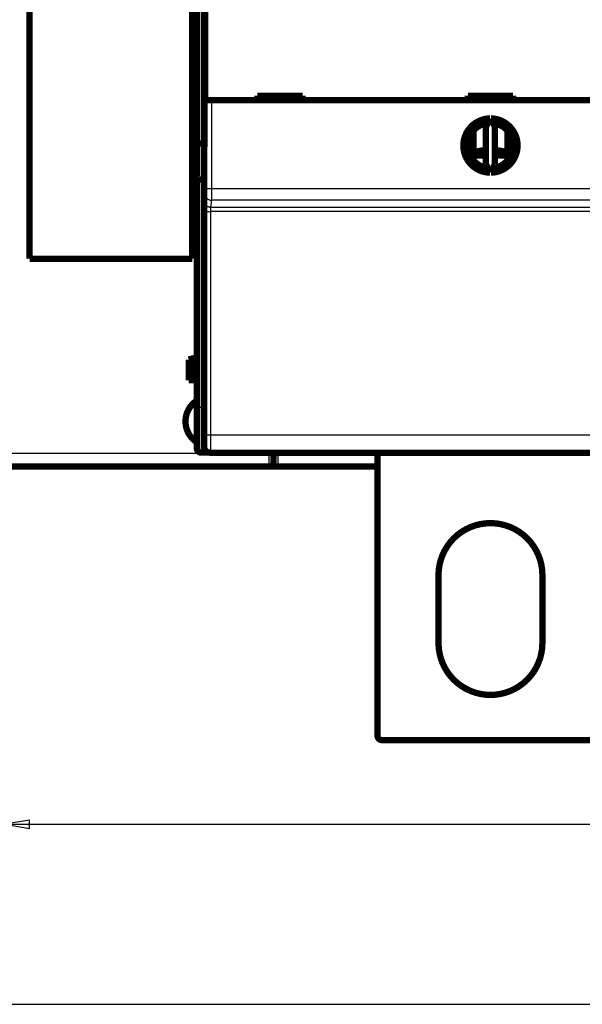
# Model space of a CAD drawing. Extents: x 17 to 1192, y 8 to 678.
# Drawn here: x 92 to 155, y 8 to 117 of the extents above; entities that cross this region are included whole.
import ezdxf

# ---------------------------------------------------------------- set-up
doc = ezdxf.new("R2010")
doc.units = 0
doc.linetypes.add('HIDDENNEW0', pattern=[4.5, 1.5, -1.5, 1.5])
for name, color, linetype in [('5', 7, 'CONTINUOUS'), ('MUOTOVIIVAT', 40, 'HIDDENNEW0'), ('TANGVIIVATNONDEF', 3, 'HIDDENNEW0')]:
    doc.layers.add(name, color=color, linetype=linetype)
doc.styles.get("Standard").update_dxf_attribs({"font": 'monotxt.shx'})
doc.dimstyles.new('DSTYLE1', dxfattribs={"dimtxt": 3, "dimasz": 3, "dimexe": 3, "dimexo": 0, "dimgap": 2, "dimtad": 1, "dimzin": 3, "dimcen": 0.09, "dimazin": 3, "dimtp": 1, "dimtm": 1, "dimtfac": 1, "dimtofl": 0, "dimtmove": 0, "dimatfit": 3})

# ---------------------------------------------------------------- blocks, each defined once
blk = doc.blocks.new('_AH1')
at = {"color": 0, "linetype": 'CONTINUOUS'}
for p, q in [((-1, 0.166667), (0, 0)), ((-1, 0.166667), (-1, -0.166667)), ((0, 0), (-1, -0.166667)), ((0, 0), (-1, 0))]:
    blk.add_line(p, q, dxfattribs=at)
blk = doc.blocks.new('*D8698')
at = {"layer": '5', "color": 1, "linetype": 'CONTINUOUS'}
for p, q in [((90.457908, 68.580547), (90.457908, 24.528176)), ((443.45791, 68.580547), (443.45791, 24.528176)), ((90.457908, 27.528176), (266.95791, 27.528176)), ((443.45791, 27.528176), (266.95791, 27.528176))]:
    blk.add_line(p, q, dxfattribs=at)
at = {"layer": '5', "color": 1, "xscale": 3, "yscale": 3, "zscale": 3, "rotation": 180}
blk.add_blockref('_AH1', (90.457908, 27.528176), dxfattribs=at)
at = {"layer": '5', "color": 1, "xscale": 3, "yscale": 3, "zscale": 3}
blk.add_blockref('_AH1', (443.45791, 27.528176), dxfattribs=at)
at = {"layer": '5', "color": 1, "linetype": 'CONTINUOUS'}
blk.add_text('353', height=3, rotation=360, dxfattribs=at).set_placement((262.45791, 29.529176))

msp = doc.modelspace()

# ---------------------------------------------------------------- linework, layer by layer
at = {"color": 3, "linetype": 'CONTINUOUS'}
msp.add_line((17.119548, 7.611451), (516.79628, 7.611451), dxfattribs=at)
at = {"layer": 'MUOTOVIIVAT', "color": 40, "linetype": 'CONTINUOUS', "const_width": 0.7}
for points in [[(93.457908, 214.08055), (93.457908, 90.080547)], [(111.45791, 90.080547), (111.45791, 214.08055)], [(111.95791, 103.03381), (111.95791, 200.2196)], [(112.79296, 150.43807), (112.79296, 102.62066)], [(112.87848, 107.59657), (112.87848, 119.69657)], [(113.57851, 107.59657), (112.87853, 107.59657)], [(175.33759, 107.59657), (113.57851, 107.59657)], [(123.65805, 108.09657), (118.65805, 108.09657)], [(118.65805, 108.09657), (118.65805, 107.59657)], [(123.65805, 107.59657), (123.65805, 108.09657)], [(146.95805, 108.09657), (141.95805, 108.09657)], [(141.95805, 108.09657), (141.95805, 107.59657)], [(142.56921, 107.59657), (142.56921, 108.09657)], [(146.34373, 108.09657), (146.34373, 107.59657)], [(146.95805, 107.59657), (146.95805, 108.09657)], [(144.39936, 105.596), (143.95805, 104.64961)], [(144.95805, 104.64961), (144.51674, 105.596)], [(142.56921, 100.9588), (142.56921, 104.23434)], [(143.95805, 104.64961), (143.95805, 100.54354)], [(144.95805, 100.54354), (144.95805, 104.64961)], [(146.34373, 104.23797), (146.34373, 100.95517)], [(111.95791, 99.033814), (111.95791, 103.03381)], [(112.45791, 102.82671), (112.79296, 102.82671)], [(112.79296, 102.62066), (112.75805, 98.620657)], [(143.95805, 100.54354), (144.39936, 99.597146)], [(144.51674, 99.597146), (144.95805, 100.54354)], [(111.95791, 73.626707), (111.95791, 99.033814)], [(112.45791, 98.826707), (112.75985, 98.826707)], [(112.75805, 98.620657), (112.75805, 69.320657)], [(111.45791, 90.080547), (93.457908, 90.080547)], [(111.95791, 79.170121), (111.55791, 79.062942)], [(111.05791, 78.928967), (111.55791, 79.062942)], [(111.05791, 76.628967), (111.05791, 78.928967)], [(111.55791, 79.062942), (111.55791, 76.628967)], [(111.55791, 76.628967), (111.05791, 76.628967)], [(111.95791, 76.628967), (111.55791, 76.628967)], [(111.95791, 69.126707), (111.95791, 73.626707)], [(113.36655, 68.626707), (112.45791, 68.626707)], [(175.45772, 68.620657), (113.45838, 68.620657)], [(113.45838, 68.620657), (113.45838, 68.620657)], [(120.45791, 68.580548), (120.45787, 68.620666)], [(120.45791, 67.580547), (120.45791, 68.580547)], [(131.95791, 37.332131), (131.95791, 68.620657)], [(119.95791, 67.080547), (90.957908, 67.080547)], [(120.95791, 67.080548), (119.95791, 67.080548)], [(131.95787, 67.080526), (120.95791, 67.080548)], [(138.70791, 55.082131), (138.70791, 47.582131)], [(150.20791, 47.582131), (150.20791, 55.082131)], [(156.45791, 36.832131), (132.45791, 36.832131)]]:
    msp.add_lwpolyline(points, dxfattribs=at)
for points in [[(144.39936, 105.596, 0.98062436), (144.39936, 99.597146)], [(144.51674, 99.597146, 0.98062436), (144.51674, 105.596)], [(144.15805, 105.07851, 0.88640526), (144.15805, 100.11464)], [(144.75805, 100.11464, 0.88640526), (144.75805, 105.07851)], [(112.45794, 102.82675), (112.4409, 102.82681, -0.0020241922), (112.42401, 102.827, -0.0020231963), (112.40728, 102.82733, -0.00210064), (112.39072, 102.8278, -0.0022708944), (112.37434, 102.82842, -0.0024182722), (112.35815, 102.8292, -0.0025619551), (112.34215, 102.83014, -0.002710948), (112.32636, 102.83124, -0.0028836693), (112.31079, 102.83252, -0.0030559917), (112.29543, 102.83397, -0.0032467567), (112.28031, 102.83561, -0.0034406743), (112.26542, 102.83743, -0.0036567518), (112.25078, 102.83945, -0.0038773264), (112.2364, 102.84167, -0.0041215609), (112.22229, 102.8441, -0.0043726521), (112.20844, 102.84674, -0.0046498829), (112.19488, 102.8496, -0.0049355937), (112.18161, 102.85268, -0.0052489477), (112.16865, 102.856, -0.0055751709), (112.15598, 102.85954, -0.0059337612), (112.14364, 102.86333, -0.0062978964), (112.13162, 102.86736, -0.0066849501), (112.11994, 102.87165, -0.0071149234), (112.10859, 102.87619, -0.0076117653), (112.09761, 102.881, -0.0079728383), (112.08697, 102.88607, -0.008187206), (112.07671, 102.89139, -0.0082869829), (112.06682, 102.89694, -0.008191164), (112.05731, 102.9027, -0.0082012302), (112.04818, 102.90864, -0.0082109252), (112.03946, 102.91475, -0.0082857978), (112.03113, 102.92099, -0.008325376), (112.02322, 102.92736, -0.0084580182), (112.01571, 102.93383, -0.0085839949), (112.00864, 102.94039, -0.0087767784), (112.00198, 102.94699, -0.0089341722), (111.99578, 102.95364, -0.0093069437), (111.99, 102.9603, -0.0098058584), (111.98469, 102.96697, -0.010029298), (111.97982, 102.97359, -0.0098584014), (111.97543, 102.98013, -0.011402309), (111.97149, 102.98669, -0.014503016), (111.96804, 102.99328, -0.01216492), (111.96508, 102.99943, -0.0045602427), (111.96263, 103.00495, -0.018584637), (111.96063, 103.01164, -0.038960838), (111.95905, 103.02138, -0.022716673), (111.95787, 103.03381, -0.012890405)], [(143.95805, 102.10351, 0.059797758), (142.56921, 101.81682)], [(146.34373, 101.81778, 0.05965815), (144.95805, 102.10348)], [(143.95805, 101.48051), (143.92316, 101.48087, -0.0001590609), (143.88827, 101.48125, -0.0001591147), (143.85339, 101.48165, -0.0001591517), (143.81852, 101.48208, -0.0001591712), (143.78365, 101.48252, -0.0001592047), (143.74879, 101.48299, -0.0001592417), (143.71393, 101.48349, -0.0001592853), (143.67908, 101.484, -0.0001593282), (143.64424, 101.48454, -0.0001593792), (143.6094, 101.4851, -0.0001594306), (143.57458, 101.48568, -0.0001594897), (143.53976, 101.48628, -0.000159549), (143.50494, 101.48691, -0.0001596157), (143.47014, 101.48755, -0.0001596824), (143.43535, 101.48822, -0.000159758), (143.40056, 101.48892, -0.000159835), (143.36579, 101.48963, -0.0001599154), (143.33102, 101.49037, -0.0001599922), (143.29626, 101.49112, -0.000160092), (143.26152, 101.4919, -0.0001602069), (143.22678, 101.49271, -0.0001602736), (143.19206, 101.49353, -0.0001602909), (143.15735, 101.49438, -0.0001605119), (143.12264, 101.49525, -0.0001609064), (143.08795, 101.49614, -0.000160621), (143.05328, 101.49705, -0.0001597554), (143.01863, 101.49799, -0.0001612634), (142.98396, 101.49895, -0.0001646609), (142.94925, 101.49993, -0.0001601136), (142.91469, 101.50093, -0.0001496191), (142.88035, 101.50194, -0.0001652754), (142.84548, 101.503, -0.0001972093), (142.8098, 101.50411, -0.0001498403), (142.77632, 101.50516, -0.0000514436), (142.74606, 101.50612, -0.0002115988), (142.70722, 101.5074, -0.000364801), (142.64746, 101.50945, -0.000178646), (142.56921, 101.51216, -0.0000947306)], [(146.34373, 101.50912), (146.3162, 101.50818, -0.0001290249), (146.28866, 101.50727, -0.0001289349), (146.2611, 101.50636, -0.0001288529), (146.23354, 101.50547, -0.00012879), (146.20597, 101.50459, -0.0001287211), (146.17839, 101.50373, -0.000128656), (146.1508, 101.50288, -0.0001285889), (146.1232, 101.50205, -0.0001285299), (146.0956, 101.50123, -0.0001284673), (146.06798, 101.50042, -0.000128412), (146.04036, 101.49963, -0.0001283536), (146.01273, 101.49885, -0.0001283024), (145.98509, 101.49808, -0.0001282481), (145.95744, 101.49733, -0.0001282012), (145.92978, 101.4966, -0.000128151), (145.90212, 101.49587, -0.0001281081), (145.87445, 101.49516, -0.000128062), (145.84677, 101.49447, -0.0001280233), (145.81908, 101.49379, -0.0001279812), (145.79139, 101.49312, -0.0001279467), (145.76369, 101.49247, -0.0001279087), (145.73598, 101.49183, -0.0001278782), (145.70827, 101.49121, -0.0001278441), (145.68055, 101.4906, -0.0001278173), (145.65282, 101.49, -0.0001277879), (145.62509, 101.48942, -0.000127767), (145.59735, 101.48885, -0.000127739), (145.56961, 101.4883, -0.0001277157), (145.54186, 101.48776, -0.0001277009), (145.5141, 101.48724, -0.0001277052), (145.48634, 101.48673, -0.0001276617), (145.45858, 101.48623, -0.0001275859), (145.43081, 101.48575, -0.0001276629), (145.40303, 101.48528, -0.000127885), (145.37524, 101.48482, -0.000127556), (145.34746, 101.48438, -0.0001267744), (145.31968, 101.48396, -0.0001278691), (145.29188, 101.48355, -0.0001304659), (145.26402, 101.48315, -0.0001267516), (145.23627, 101.48277, -0.0001183483), (145.20869, 101.4824, -0.0001306398), (145.18065, 101.48204, -0.0001557568), (145.15196, 101.48169, -0.0001182046), (145.12502, 101.48137, -0.0000405176), (145.10066, 101.48109, -0.0001668013), (145.06938, 101.48077, -0.0002870812), (145.02118, 101.4803, -0.0001403369), (144.95805, 101.47972, -0.0000743493)], [(111.95787, 99.033842), (111.95771, 99.028157, 0.023380297), (111.95807, 99.022346, 0.022448973), (111.95898, 99.016401, 0.020939698), (111.9604, 99.010342, 0.019275393), (111.96235, 99.004185, 0.017741417), (111.9648, 98.997944, 0.016383085), (111.96776, 98.991632, 0.015095987), (111.9712, 98.985264, 0.01397997), (111.97514, 98.978853, 0.01295001), (111.97955, 98.972414, 0.012080895), (111.98443, 98.965959, 0.011278564), (111.98977, 98.959505, 0.010615152), (111.99557, 98.953064, 0.009998507), (112.00181, 98.946651, 0.009498046), (112.0085, 98.94028, 0.009026751), (112.0156, 98.933963, 0.008653028), (112.02315, 98.927718, 0.0082943697), (112.03109, 98.921554, 0.0080185697), (112.03946, 98.91549, 0.0077470146), (112.04822, 98.909536, 0.0075471141), (112.05737, 98.903711, 0.0073433257), (112.06691, 98.898022, 0.007202814), (112.07683, 98.89249, 0.0070518327), (112.08711, 98.887123, 0.0069573689), (112.09776, 98.881941, 0.0068487816), (112.10875, 98.876952, 0.0067931202), (112.1201, 98.872177, 0.0067148062), (112.13178, 98.867621, 0.0066805008), (112.1438, 98.863308, 0.0066383898), (112.15613, 98.859243, 0.0066568769), (112.16879, 98.85545, 0.0065928394), (112.18175, 98.851928, 0.0065082504), (112.19501, 98.848695, 0.0062347539), (112.20855, 98.84573, 0.0057792908), (112.22239, 98.843032, 0.005372324), (112.23649, 98.840579, 0.0049785314), (112.25086, 98.838372, 0.0046689812), (112.26549, 98.83639, 0.0043846417), (112.2804, 98.834631, 0.0039830454), (112.29548, 98.833077, 0.0034996578), (112.31069, 98.831726, 0.003499112), (112.32639, 98.830557, 0.0036798772), (112.34271, 98.829565, 0.0027031598), (112.35817, 98.828744, 0.0012021527), (112.37224, 98.828091, 0.0031473571), (112.39073, 98.827552, 0.0044819408), (112.4197, 98.827087, 0.0020729157), (112.45794, 98.826698, 0.0011176217)], [(111.95158, 74.381306, 0.54143795), (111.95791, 69.775662)], [(111.95791, 69.126707, 0.41421356), (112.45791, 68.626707)], [(112.7584, 69.320657, 0.41419126), (113.45838, 68.62063)], [(119.95791, 67.080547, 0.41421356), (120.45791, 67.580547)], [(150.20791, 55.082131, 1), (138.70791, 55.082131)], [(138.70791, 47.582131, 1), (150.20791, 47.582131)], [(131.95791, 37.332131, 0.41421356), (132.45791, 36.832131)]]:
    msp.add_lwpolyline(points, format="xyb", dxfattribs=at)
at = {"layer": 'TANGVIIVATNONDEF', "color": 3, "linetype": 'CONTINUOUS'}
for p, q in [((112.45791, 200.42671), (112.45791, 102.82671)), ((112.87853, 97.853838), (112.87853, 107.59657)), ((113.57851, 107.59657), (113.57851, 97.853838)), ((112.45791, 102.82671), (112.45791, 98.826707)), ((112.45791, 98.826707), (112.45791, 73.626707)), ((112.78321, 96.487534), (112.87368, 97.255478)), ((112.87853, 97.853838), (113.57851, 97.853838)), ((113.57851, 97.853838), (175.33759, 97.853838)), ((113.57366, 96.55739), (113.48318, 95.789447)), ((175.34244, 96.55739), (113.57366, 96.55739)), ((112.76975, 70.597969), (112.77351, 95.311756)), ((113.47348, 95.299539), (113.46972, 70.585752)), ((175.44261, 95.299539), (113.47348, 95.299539)), ((113.48318, 95.789447), (175.43291, 95.789447)), ((112.45791, 73.626707), (111.95791, 73.626707)), ((112.45791, 73.626707), (112.45791, 68.626707)), ((112.45791, 73.626707), (112.75805, 73.626707)), ((113.46972, 70.585752), (175.44638, 70.585752)), ((120.95791, 67.226257), (120.95791, 68.620657)), ((90.957908, 68.580547), (119.95791, 68.580547)), ((119.95791, 68.580547), (120.45791, 68.580547)), ((119.95791, 67.080547), (119.95791, 68.580547)), ((120.95791, 67.226257), (120.95791, 67.080547))]:
    msp.add_line(p, q, dxfattribs=at)
for points in [[(383.75789, 236.93487, 0.0000000158), (396.40085, 236.93487, 0.0000000078), (412.95789, 236.93488)], [(120.95794, 236.93488), (128.25794, 236.93488), (135.55794, 236.93488), (142.85794, 236.93487), (150.15793, 236.93487), (157.45793, 236.93487), (164.75793, 236.93487), (172.05793, 236.93486), (179.35793, 236.93486), (186.65792, 236.93486), (193.95792, 236.93486, 0.0000000054), (201.25792, 236.93486), (208.55792, 236.93485), (215.85792, 236.93485), (223.15792, 236.93485), (230.45791, 236.93485), (237.75791, 236.93485), (245.05792, 236.93485)], [(266.95791, 236.93485, 0.000000006), (274.25797, 236.93485)], [(281.55791, 236.93485, 0.0000000061), (288.85767, 236.93485)], [(310.7579, 236.93485, 0.0000000063), (318.05416, 236.93485)], [(332.67269, 236.93485, 0.0000000064), (339.9579, 236.93486)], [(112.87365, 97.255508), (112.87377, 97.256591, 0.0069268636), (112.87388, 97.257943, 0.004468221), (112.874, 97.259575, 0.0030641201), (112.87411, 97.261474, 0.0022492614), (112.87423, 97.26365, 0.0017068978), (112.87434, 97.26609, 0.0013524424), (112.87445, 97.268804, 0.0010897529), (112.87456, 97.271778, 0.0009031116), (112.87467, 97.275024, 0.0007562621), (112.87478, 97.278527, 0.0006464997), (112.87489, 97.282297, 0.0005563157), (112.87499, 97.286323, 0.0004863447), (112.8751, 97.290613, 0.0004270271), (112.87521, 97.295155, 0.0003797148), (112.87531, 97.299958, 0.0003386818), (112.87541, 97.30501, 0.0003052723), (112.87551, 97.310321, 0.0002756247), (112.87562, 97.315877, 0.0002510152), (112.87572, 97.321687, 0.0002288332), (112.87581, 97.327738, 0.0002101767), (112.87591, 97.334035, 0.0001934543), (112.87601, 97.340565, 0.0001793646), (112.8761, 97.347335, 0.000166548), (112.8762, 97.354331, 0.0001556411), (112.87629, 97.361558, 0.0001456164), (112.87638, 97.369006, 0.0001370286), (112.87647, 97.376678, 0.0001290559), (112.87656, 97.384562, 0.0001221911), (112.87665, 97.392664, 0.0001157647), (112.87673, 97.400972, 0.0001102177), (112.87681, 97.409489, 0.000104967), (112.8769, 97.418205, 0.0001004133), (112.87698, 97.427124, 0.000096118), (112.87706, 97.436235, 0.0000924459), (112.87713, 97.445542, 0.000088735), (112.87721, 97.455032, 0.0000853273), (112.87728, 97.46471, 0.0000819297), (112.87735, 97.474563, 0.0000787667), (112.87742, 97.484593, 0.0000758329), (112.87749, 97.494788, 0.0000732696), (112.87756, 97.50515, 0.0000708409), (112.87762, 97.515668, 0.0000686927), (112.87768, 97.526344, 0.000066658), (112.87774, 97.537165, 0.0000648739), (112.8778, 97.548134, 0.0000631743), (112.87786, 97.559239, 0.0000616928), (112.87791, 97.570482, 0.0000602758), (112.87796, 97.581852, 0.0000590539), (112.87801, 97.593348, 0.0000578794), (112.87806, 97.604963, 0.00005688), (112.87811, 97.616694, 0.0000559182), (112.87815, 97.628533, 0.0000551258), (112.87819, 97.64048, 0.0000542582), (112.87823, 97.652524, 0.0000534146), (112.87827, 97.664666, 0.0000523686), (112.8783, 97.67689, 0.0000512111), (112.87833, 97.689192, 0.0000508906), (112.87836, 97.701581, 0.0000512574), (112.87839, 97.714061, 0.000049222), (112.87841, 97.726551, 0.0000455209), (112.87843, 97.739023, 0.0000498319), (112.87845, 97.75175, 0.0000590093), (112.87847, 97.764825, 0.0000444469), (112.87849, 97.77713, 0.000015012), (112.8785, 97.788279, 0.0000625466), (112.87851, 97.802643, 0.0001075369), (112.87852, 97.824813, 0.000052408), (112.87853, 97.853875, 0.0000276683)], [(112.87365, 97.255508), (112.87445, 97.222253, 0.012832233), (112.87692, 97.188556, 0.012183182), (112.88113, 97.15438, 0.011999586), (112.88708, 97.119874, 0.012505217), (112.89494, 97.085188, 0.012742364), (112.90466, 97.050467, 0.012895764), (112.91638, 97.015852, 0.012994561), (112.93002, 96.981495, 0.013198857), (112.94567, 96.947571, 0.013305208), (112.96324, 96.914225, 0.013446194), (112.98277, 96.88165, 0.013514474), (113.00415, 96.849973, 0.013608382), (113.02738, 96.819397, 0.013658215), (113.0523, 96.790023, 0.013723846), (113.07888, 96.76205, 0.013709905), (113.10692, 96.735549, 0.013642312), (113.13636, 96.710702, 0.01371172), (113.16704, 96.687539, 0.013872733), (113.19887, 96.666218, 0.013516019), (113.23147, 96.646739, 0.012697481), (113.26464, 96.629234, 0.013652626), (113.29892, 96.613615, 0.015684152), (113.33443, 96.599964, 0.012340901), (113.36808, 96.58834, 0.0053754554), (113.39874, 96.578853, 0.016137992), (113.43768, 96.570811, 0.026984189), (113.49678, 96.563654, 0.013824688), (113.57368, 96.557428, 0.0076004239)], [(113.57847, 97.853875), (113.57848, 97.826103, -0.0000267468), (113.57848, 97.798348, -0.0000269756), (113.57848, 97.770607, -0.0000268206), (113.57847, 97.742896, -0.0000262817), (113.57846, 97.715231, -0.0000259438), (113.57845, 97.687625, -0.0000256781), (113.57844, 97.660091, -0.000025471), (113.57842, 97.632639, -0.000025227), (113.5784, 97.605288, -0.000025074), (113.57838, 97.578045, -0.0000249107), (113.57836, 97.550928, -0.0000248292), (113.57833, 97.523946, -0.000024732), (113.5783, 97.497118, -0.0000247206), (113.57827, 97.470449, -0.0000246981), (113.57824, 97.44396, -0.000024756), (113.5782, 97.417658, -0.000024798), (113.57816, 97.391562, -0.000024948), (113.57812, 97.365678, -0.0000251133), (113.57808, 97.340026, -0.0000254244), (113.57803, 97.314608, -0.0000258079), (113.57799, 97.289444, -0.000026257), (113.57794, 97.264534, -0.0000267141), (113.57788, 97.2399, -0.000027255), (113.57783, 97.215541, -0.00002782), (113.57777, 97.191479, -0.0000284743), (113.57772, 97.167714, -0.000029158), (113.57766, 97.144267, -0.0000299424), (113.57759, 97.121137, -0.000030766), (113.57753, 97.098347, -0.0000317052), (113.57746, 97.075896, -0.0000326969), (113.5774, 97.053806, -0.0000338179), (113.57733, 97.032074, -0.000035001), (113.57725, 97.010727, -0.0000363553), (113.57718, 96.989758, -0.0000378153), (113.57711, 96.969195, -0.0000393839), (113.57703, 96.949031, -0.0000409568), (113.57695, 96.929292, -0.0000426699), (113.57687, 96.909967, -0.000044365), (113.57679, 96.891082, -0.0000463479), (113.5767, 96.872627, -0.00004845), (113.57662, 96.854628, -0.000050874), (113.57653, 96.837073, -0.0000534347), (113.57644, 96.819991, -0.0000564014), (113.57635, 96.803368, -0.0000595709), (113.57626, 96.787232, -0.0000632513), (113.57617, 96.771571, -0.0000672153), (113.57608, 96.756414, -0.0000718448), (113.57598, 96.741746, -0.000076884), (113.57588, 96.727597, -0.000082797), (113.57579, 96.713954, -0.0000892871), (113.57569, 96.700844, -0.000097028), (113.57559, 96.688256, -0.0001057112), (113.57549, 96.676217, -0.00011559), (113.57539, 96.664711, -0.000125958), (113.57528, 96.653764, -0.000137903), (113.57518, 96.643357, -0.000150291), (113.57507, 96.633517, -0.000168186), (113.57497, 96.624221, -0.0001912104), (113.57486, 96.615493, -0.0002104504), (113.57476, 96.607328, -0.0002219617), (113.57465, 96.599757, -0.0002798671), (113.57454, 96.592704, -0.0003941976), (113.57443, 96.586174, -0.0003655859), (113.57433, 96.580376, -0.000141907), (113.57423, 96.575416, -0.0006418207), (113.57411, 96.57037, -0.0017376876), (113.57392, 96.56432, -0.0014071107), (113.57368, 96.557428, -0.0009887826)], [(112.77349, 95.311726), (112.7735, 95.341295, -0.0000540471), (112.77352, 95.370814, -0.0000544142), (112.77354, 95.400283, -0.0000544409), (112.77357, 95.429686, -0.0000541909), (112.7736, 95.458999, -0.0000541904), (112.77365, 95.488209, -0.000054299), (112.77369, 95.517296, -0.0000545273), (112.77375, 95.546249, -0.0000547902), (112.77381, 95.575046, -0.0000552047), (112.77387, 95.603676, -0.0000556778), (112.77394, 95.632115, -0.0000563023), (112.77402, 95.660356, -0.0000569933), (112.77411, 95.688372, -0.0000578467), (112.7742, 95.716157, -0.0000587801), (112.77429, 95.743684, -0.0000598894), (112.77439, 95.770948, -0.0000610961), (112.7745, 95.797919, -0.0000624977), (112.77461, 95.824594, -0.000064018), (112.77473, 95.850944, -0.000065759), (112.77485, 95.876965, -0.0000676468), (112.77498, 95.902627, -0.000069789), (112.77511, 95.927928, -0.0000721129), (112.77525, 95.952835, -0.000074739), (112.7754, 95.97735, -0.0000775938), (112.77555, 96.001437, -0.0000808079), (112.7757, 96.025099, -0.0000843073), (112.77586, 96.0483, -0.000088267), (112.77603, 96.071043, -0.0000926007), (112.7762, 96.093292, -0.0000974631), (112.77637, 96.115049, -0.0001028051), (112.77655, 96.136273, -0.0001081), (112.77673, 96.156974, -0.0001128412), (112.77692, 96.17712, -0.0001184524), (112.77712, 96.196724, -0.000124272), (112.77731, 96.215758, -0.0001311542), (112.77752, 96.234237, -0.0001384473), (112.77772, 96.252129, -0.0001470692), (112.77793, 96.26945, -0.0001562746), (112.77814, 96.28617, -0.0001672241), (112.77836, 96.302304, -0.0001790954), (112.77858, 96.31782, -0.0001932118), (112.7788, 96.332736, -0.0002086218), (112.77903, 96.347018, -0.000227467), (112.77926, 96.360685, -0.0002487689), (112.77949, 96.373703, -0.0002735776), (112.77973, 96.386089, -0.000300388), (112.77997, 96.39781, -0.0003385504), (112.78021, 96.408888, -0.0003882666), (112.78045, 96.419291, -0.0004299326), (112.7807, 96.42902, -0.0004561046), (112.78094, 96.438036, -0.0005820313), (112.7812, 96.446423, -0.0008332448), (112.78146, 96.454168, -0.0007770656), (112.7817, 96.461037, -0.0002907019), (112.78192, 96.466906, -0.0013946324), (112.78221, 96.472799, -0.0039233797), (112.78266, 96.479731, -0.0033021094), (112.78325, 96.487523, -0.0023737298)], [(112.78325, 96.487523), (112.78405, 96.454269, 0.012832807), (112.78652, 96.420574, 0.012183781), (112.79072, 96.3864, 0.012000224), (112.79667, 96.351896, 0.012505925), (112.80452, 96.317212, 0.012743125), (112.81424, 96.282492, 0.012896564), (112.82595, 96.247879, 0.012995392), (112.83959, 96.213522, 0.013199715), (112.85523, 96.1796, 0.013306078), (112.8728, 96.146255, 0.013447068), (112.89233, 96.11368, 0.013515338), (112.91371, 96.082005, 0.013609227), (112.93693, 96.051428, 0.013659027), (112.96184, 96.022055, 0.013724615), (112.98842, 95.994082, 0.013710618), (113.01646, 95.96758, 0.013642959), (113.0459, 95.942734, 0.013712296), (113.07657, 95.91957, 0.013873237), (113.1084, 95.898249, 0.013516424), (113.141, 95.878769, 0.012697784), (113.17417, 95.861263, 0.013652862), (113.20845, 95.845643, 0.015684306), (113.24395, 95.831991, 0.012340925), (113.2776, 95.820365, 0.0053754417), (113.30826, 95.810877, 0.016137883), (113.3472, 95.802833, 0.026983682), (113.4063, 95.795672, 0.013824286), (113.48319, 95.789443, 0.0076001674)], [(112.77349, 95.311726), (112.77455, 95.311148, 0.18514674), (112.77728, 95.310562, 0.031542186), (112.78172, 95.309968, 0.012285097), (112.7879, 95.309369, 0.0068928749), (112.79596, 95.308766, 0.0042568339), (112.80588, 95.308164, 0.0029282974), (112.81776, 95.307563, 0.002111801), (112.83154, 95.306966, 0.0016306584), (112.84731, 95.306377, 0.0012820803), (112.86497, 95.305799, 0.0010509777), (112.88458, 95.305233, 0.0008706734), (112.906, 95.304683, 0.0007433683), (112.92924, 95.304152, 0.0006396828), (112.95415, 95.303642, 0.0005631081), (112.9807, 95.303156, 0.0004970432), (113.00869, 95.302695, 0.0004448748), (113.03805, 95.302263, 0.0004050573), (113.06863, 95.30186, 0.000376201), (113.10035, 95.301488, 0.0003384961), (113.13282, 95.301148, 0.000298116), (113.16585, 95.300843, 0.0003022732), (113.19998, 95.30057, 0.0003283396), (113.23533, 95.30033, 0.0002455887), (113.26883, 95.300126, 0.000104136), (113.29934, 95.299959, 0.0003070021), (113.33811, 95.299816, 0.000489342), (113.39695, 95.299687, 0.0002437233), (113.47352, 95.299572, 0.0001328488)], [(113.48319, 95.789443), (113.48294, 95.788371, 0.01663502), (113.48268, 95.786995, 0.010342903), (113.48242, 95.785302, 0.0068832017), (113.48217, 95.783308, 0.0049407838), (113.48191, 95.781004, 0.003691376), (113.48166, 95.778407, 0.0028936541), (113.48141, 95.775506, 0.0023132548), (113.48116, 95.772318, 0.0019067133), (113.48091, 95.768833, 0.0015911367), (113.48066, 95.765066, 0.00135779), (113.48042, 95.76101, 0.0011678397), (113.48018, 95.756678, 0.0010217956), (113.47994, 95.752063, 0.000898811), (113.4797, 95.747178, 0.0008015879), (113.47946, 95.742017, 0.0007175289), (113.47923, 95.736593, 0.0006496914), (113.479, 95.730898, 0.000589783), (113.47878, 95.724947, 0.0005406847), (113.47855, 95.718732, 0.0004965502), (113.47833, 95.712267, 0.0004599646), (113.47812, 95.705545, 0.0004265667), (113.4779, 95.698578, 0.0003986503), (113.47769, 95.691361, 0.0003728227), (113.47749, 95.683906, 0.0003511181), (113.47729, 95.676207, 0.0003307613), (113.47709, 95.668276, 0.000313589), (113.4769, 95.660107, 0.0002973473), (113.47671, 95.651713, 0.0002836501), (113.47652, 95.643088, 0.0002704102), (113.47634, 95.634244, 0.0002592627), (113.47617, 95.625179, 0.0002468212), (113.476, 95.615908, 0.0002343603), (113.47583, 95.606432, 0.0002229886), (113.47567, 95.596765, 0.00021291), (113.47552, 95.586906, 0.000203674), (113.47537, 95.57687, 0.000195571), (113.47523, 95.566656, 0.0001880968), (113.47509, 95.556278, 0.0001815119), (113.47495, 95.545737, 0.0001754452), (113.47483, 95.535045, 0.0001701518), (113.4747, 95.524203, 0.0001651922), (113.47459, 95.513225, 0.0001608322), (113.47448, 95.502111, 0.0001569776), (113.47437, 95.490874, 0.0001538469), (113.47427, 95.479513, 0.0001503047), (113.47418, 95.468047, 0.000146753), (113.47409, 95.456477, 0.0001455896), (113.47401, 95.444799, 0.0001465306), (113.47393, 95.433009, 0.0001404542), (113.47386, 95.421186, 0.0001297136), (113.4738, 95.409357, 0.0001421921), (113.47374, 95.397263, 0.0001688109), (113.47369, 95.384813, 0.0001266864), (113.47365, 95.373084, 0.0000417733), (113.47361, 95.362447, 0.0001793727), (113.47358, 95.348706, 0.00030927), (113.47355, 95.327455, 0.00015025), (113.47352, 95.299572, 0.0000790321)], [(112.75841, 69.320698), (112.75866, 69.321022, 0.26185193), (112.75891, 69.321977, 0.042203135), (112.75916, 69.323588, 0.015199415), (112.75941, 69.325827, 0.0078965279), (112.75966, 69.328716, 0.0047458698), (112.75991, 69.332226, 0.0032137834), (112.76016, 69.336382, 0.0022936047), (112.76041, 69.341153, 0.0017392407), (112.76065, 69.346564, 0.0013531317), (112.7609, 69.352586, 0.0010933701), (112.76115, 69.359242, 0.0008961984), (112.76139, 69.366503, 0.0007543487), (112.76163, 69.374393, 0.0006403651), (112.76187, 69.382883, 0.0005545558), (112.76211, 69.391995, 0.0004829546), (112.76235, 69.401703, 0.0004274799), (112.76258, 69.412028, 0.0003791449), (112.76282, 69.422941, 0.0003402987), (112.76305, 69.434464, 0.000305043), (112.76327, 69.446563, 0.000275336), (112.7635, 69.459256, 0.0002494124), (112.76372, 69.472509, 0.0002281373), (112.76395, 69.486338, 0.0002090962), (112.76416, 69.500714, 0.0001931579), (112.76438, 69.51565, 0.0001787283), (112.76459, 69.531115, 0.0001665567), (112.7648, 69.547125, 0.0001553923), (112.76501, 69.56365, 0.0001458993), (112.76521, 69.580702, 0.0001371033), (112.76541, 69.598254, 0.0001295922), (112.76561, 69.616317, 0.000122543), (112.7658, 69.634864, 0.000116485), (112.76599, 69.653906, 0.0001108127), (112.76617, 69.673417, 0.0001060006), (112.76636, 69.693407, 0.0001011629), (112.76653, 69.713848, 0.0000967467), (112.76671, 69.734749, 0.0000923684), (112.76688, 69.75608, 0.0000883143), (112.76704, 69.777846, 0.0000845804), (112.7672, 69.800019, 0.000081335), (112.76736, 69.822603, 0.000078278), (112.76751, 69.84557, 0.0000755836), (112.76766, 69.868925, 0.0000730453), (112.7678, 69.892641, 0.0000708249), (112.76794, 69.91672, 0.0000687196), (112.76807, 69.941137, 0.0000668856), (112.7682, 69.965894, 0.0000651401), (112.76833, 69.990965, 0.0000636353), (112.76845, 70.016352, 0.0000621902), (112.76856, 70.04203, 0.0000609518), (112.76867, 70.068001, 0.0000597811), (112.76878, 70.094239, 0.000058831), (112.76888, 70.120745, 0.0000576771), (112.76897, 70.147497, 0.0000564143), (112.76906, 70.174492, 0.0000549484), (112.76914, 70.201697, 0.0000533213), (112.76922, 70.229102, 0.0000525939), (112.76929, 70.256725, 0.000052539), (112.76936, 70.284575, 0.0000501433), (112.76943, 70.31247, 0.0000461176), (112.76948, 70.340346, 0.0000500096), (112.76954, 70.368817, 0.0000585467), (112.76958, 70.398092, 0.0000440076), (112.76963, 70.425655, 0.0000153037), (112.76966, 70.450639, 0.0000609507), (112.76969, 70.482871, 0.0001033732), (112.76973, 70.53267, 0.0000501991), (112.76977, 70.597982, 0.000026536)], [(112.76977, 70.597982), (112.77082, 70.597402, 0.1859583), (112.77355, 70.596814, 0.031686959), (112.77799, 70.596218, 0.012338095), (112.78417, 70.595616, 0.0069215017), (112.79222, 70.595011, 0.0042740463), (112.80214, 70.594406, 0.0029399261), (112.81402, 70.593802, 0.002120071), (112.82779, 70.593202, 0.0016369784), (112.84356, 70.59261, 0.0012870066), (112.86122, 70.592028, 0.0010549884), (112.88083, 70.59146, 0.0008739764), (112.90224, 70.590906, 0.0007461748), (112.92548, 70.590372, 0.000642087), (112.95039, 70.589858, 0.0005652168), (112.97693, 70.589369, 0.0004988981), (113.00492, 70.588904, 0.00044653), (113.03427, 70.588469, 0.0004065602), (113.06485, 70.588062, 0.0003775932), (113.09657, 70.587687, 0.000339746), (113.12903, 70.587344, 0.0002992144), (113.16206, 70.587035, 0.0003033848), (113.19619, 70.586759, 0.0003295444), (113.23154, 70.586516, 0.000246488), (113.26503, 70.586309, 0.0001045169), (113.29554, 70.58614, 0.000308124), (113.3343, 70.585994, 0.0004911249), (113.39314, 70.58586, 0.000244609), (113.46971, 70.58574, 0.000133331)], [(113.46971, 70.58574), (113.4697, 70.541386, -0.0000324232), (113.46969, 70.497086, -0.0000325848), (113.46968, 70.452838, -0.0000325898), (113.46965, 70.408663, -0.0000324769), (113.46962, 70.364593, -0.0000324842), (113.46959, 70.320645, -0.0000325469), (113.46955, 70.276844, -0.0000326699), (113.4695, 70.233206, -0.000032816), (113.46945, 70.18976, -0.0000330364), (113.4694, 70.14652, -0.0000332902), (113.46933, 70.103516, -0.0000336187), (113.46927, 70.060761, -0.000033985), (113.46919, 70.018286, -0.0000344279), (113.46912, 69.976102, -0.000034912), (113.46903, 69.934244, -0.000035488), (113.46894, 69.892719, -0.000036125), (113.46885, 69.851563, -0.0000368196), (113.46875, 69.810784, -0.0000375321), (113.46865, 69.770416, -0.0000382399), (113.46854, 69.730462, -0.0000388586), (113.46842, 69.690957, -0.0000396186), (113.4683, 69.6519, -0.000040424), (113.46818, 69.613329, -0.000041364), (113.46805, 69.575242, -0.0000423419), (113.46791, 69.537678, -0.0000434762), (113.46778, 69.500633, -0.0000446686), (113.46763, 69.464147, -0.0000460371), (113.46748, 69.428216, -0.0000474806), (113.46733, 69.392881, -0.0000491306), (113.46718, 69.358136, -0.000050882), (113.46701, 69.324025, -0.0000528693), (113.46685, 69.290539, -0.0000549791), (113.46668, 69.257722, -0.0000574064), (113.46651, 69.225567, -0.000060042), (113.46633, 69.194118, -0.000062888), (113.46615, 69.163364, -0.000065759), (113.46596, 69.133348, -0.000068904), (113.46577, 69.104052, -0.0000720323), (113.46558, 69.075518, -0.00007572), (113.46538, 69.047729, -0.0000796584), (113.46518, 69.020726, -0.0000842412), (113.46498, 68.994492, -0.0000891246), (113.46477, 68.96907, -0.000094843), (113.46456, 68.944439, -0.0001010146), (113.46435, 68.920645, -0.0001082738), (113.46414, 68.897667, -0.0001161893), (113.46392, 68.875551, -0.000125569), (113.4637, 68.854275, -0.0001359241), (113.46347, 68.833885, -0.0001483152), (113.46325, 68.814359, -0.000162184), (113.46302, 68.795744, -0.0001789983), (113.46279, 68.778017, -0.0001981667), (113.46256, 68.761227, -0.0002213848), (113.46232, 68.745343, -0.000247571), (113.46208, 68.730408, -0.000279003), (113.46184, 68.716389, -0.000313852), (113.4616, 68.703327, -0.0003638718), (113.46136, 68.691188, -0.000430226), (113.46112, 68.680014, -0.0004945496), (113.46087, 68.669775, -0.0005455099), (113.46063, 68.660516, -0.0007277408), (113.46038, 68.652181, -0.0011061226), (113.46012, 68.644806, -0.0011230509), (113.45988, 68.638441, -0.0004526013), (113.45966, 68.633158, -0.0022362511), (113.45937, 68.628586, -0.0083792373), (113.45893, 68.624412, -0.011624251), (113.45835, 68.620666, -0.013015949)], [(119.95789, 68.580568), (119.95789, 68.58157, 0.0000196318), (119.95789, 68.582571, 0.0000198623), (119.95789, 68.583572, 0.0000196317), (119.95789, 68.584574, 0.000018882), (119.95789, 68.585575, 0.0000183273), (119.95789, 68.586577, 0.0000178267), (119.9579, 68.587578, 0.0000173546), (119.9579, 68.58858, 0.0000167914), (119.9579, 68.589582, 0.0000162989), (119.9579, 68.590584, 0.000015752), (119.9579, 68.591586, 0.0000152651), (119.9579, 68.592588, 0.0000147147), (119.9579, 68.59359, 0.0000142268), (119.9579, 68.594592, 0.0000136774), (119.9579, 68.595594, 0.0000131903), (119.9579, 68.596596, 0.0000126413), (119.9579, 68.597598, 0.0000121541), (119.9579, 68.5986, 0.0000116052), (119.9579, 68.599603, 0.0000111189), (119.9579, 68.600605, 0.000010571), (119.95791, 68.601607, 0.0000100836), (119.95791, 68.60261, 0.0000095329), (119.95791, 68.603612, 0.0000090503), (119.95791, 68.604615, 0.0000085099), (119.95791, 68.605617, 0.0000080124), (119.95791, 68.60662, 0.0000074416), (119.95791, 68.607622, 0.0000069907), (119.95791, 68.608625, 0.000006509), (119.95791, 68.609629, 0.0000059211), (119.95791, 68.61063, 0.0000051943), (119.95791, 68.611625, 0.000004996), (119.95791, 68.612635, 0.0000048767), (119.95791, 68.61367, 0.0000036723), (119.95791, 68.614641, 0.0000021284), (119.95791, 68.615519, 0.0000035108), (119.95791, 68.616646, 0.00000379), (119.95791, 68.618383, 0.000001714), (119.95791, 68.620657, 0.0000010283)], [(120.45787, 67.580511), (120.45788, 67.57851, 0.0011978289), (120.4579, 67.57651, 0.001196794), (120.45792, 67.574509, 0.0011971868), (120.45796, 67.572508, 0.0011992551), (120.45801, 67.570507, 0.0012006432), (120.45806, 67.568506, 0.0012018396), (120.45813, 67.566505, 0.0012028876), (120.45821, 67.564504, 0.0012042269), (120.45829, 67.562502, 0.0012052746), (120.45839, 67.5605, 0.0012064959), (120.45849, 67.558499, 0.001207455), (120.45861, 67.556497, 0.0012086233), (120.45873, 67.554495, 0.0012095149), (120.45886, 67.552494, 0.0012106123), (120.45901, 67.550492, 0.0012114297), (120.45916, 67.54849, 0.0012124594), (120.45933, 67.546489, 0.0012132029), (120.4595, 67.544487, 0.0012141629), (120.45968, 67.542485, 0.001214831), (120.45988, 67.540484, 0.0012157206), (120.46008, 67.538482, 0.0012163124), (120.46029, 67.536481, 0.0012171306), (120.46052, 67.534479, 0.0012176457), (120.46075, 67.532478, 0.0012183918), (120.46099, 67.530477, 0.0012188286), (120.46124, 67.528476, 0.0012194999), (120.46151, 67.526475, 0.0012198602), (120.46178, 67.524475, 0.0012204649), (120.46206, 67.522474, 0.001220737), (120.46235, 67.520474, 0.0012212386), (120.46266, 67.518474, 0.0012214677), (120.46297, 67.516474, 0.0012220089), (120.46329, 67.514474, 0.0012219949), (120.46362, 67.512475, 0.0012219644), (120.46397, 67.510476, 0.0012223263), (120.46432, 67.508477, 0.0012237572), (120.46468, 67.506479, 0.001224788), (120.46506, 67.50448, 0.0012263133), (120.46544, 67.502482, 0.0012273031), (120.46583, 67.500484, 0.0012286723), (120.46624, 67.498487, 0.0012295344), (120.46665, 67.49649, 0.0012308107), (120.46708, 67.494493, 0.0012315659), (120.46751, 67.492497, 0.001232731), (120.46795, 67.4905, 0.0012333727), (120.46841, 67.488505, 0.00123443), (120.46887, 67.486509, 0.0012349582), (120.46935, 67.484514, 0.0012359058), (120.46984, 67.48252, 0.0012363194), (120.47033, 67.480525, 0.0012371562), (120.47084, 67.478531, 0.0012374547), (120.47136, 67.476538, 0.0012381801), (120.47189, 67.474545, 0.0012383624), (120.47242, 67.472552, 0.0012389757), (120.47297, 67.47056, 0.0012390419), (120.47353, 67.468568, 0.0012395432), (120.4741, 67.466577, 0.0012394913), (120.47468, 67.464586, 0.001239876), (120.47528, 67.462596, 0.0012397118), (120.47588, 67.460606, 0.001239998), (120.47649, 67.458617, 0.001239697), (120.47711, 67.456628, 0.0012398111), (120.47775, 67.454639, 0.0012394698), (120.47839, 67.452652, 0.0012397001), (120.47905, 67.450664, 0.0012389403), (120.47972, 67.448678, 0.0012381567), (120.48039, 67.446691, 0.0012386304), (120.48108, 67.444706, 0.001241643), (120.48178, 67.442721, 0.001243478), (120.48249, 67.440736, 0.001245852), (120.48321, 67.438752, 0.001246815), (120.48395, 67.436769, 0.0012479063), (120.48469, 67.434787, 0.0012483511), (120.48544, 67.432804, 0.0012495867), (120.48621, 67.430823, 0.001249997), (120.48699, 67.428842, 0.0012510548), (120.48777, 67.426862, 0.001251258), (120.48857, 67.424883, 0.0012520688), (120.48939, 67.422904, 0.0012524854), (120.49021, 67.420926, 0.0012540508), (120.49104, 67.418949, 0.0012547563), (120.49189, 67.416973, 0.001256291), (120.49274, 67.414997, 0.0012567052), (120.49361, 67.413022, 0.0012576457), (120.49449, 67.411048, 0.0012582413), (120.49538, 67.409074, 0.00126023), (120.49629, 67.407102, 0.0012599716), (120.4972, 67.40513, 0.0012590131), (120.49813, 67.403159, 0.0012637651), (120.49907, 67.401189, 0.001277231), (120.50002, 67.39922, 0.0012624959), (120.50098, 67.397251, 0.0012171294), (120.50195, 67.395283, 0.001278684), (120.50294, 67.393317, 0.0014663032), (120.50394, 67.391354, 0.0012239752), (120.50495, 67.389387, 0.0004875909), (120.50597, 67.387408, -0.0000072886), (120.50699, 67.385413, -0.0003832953), (120.50802, 67.383399, -0.0001763156), (120.50906, 67.381374, 0.0006442391), (120.51011, 67.379346, 0.001232696), (120.51117, 67.377321, 0.0017504653), (120.51225, 67.375306, 0.002252079), (120.51335, 67.373307, 0.0028721853), (120.51447, 67.371331, 0.0034368738), (120.51561, 67.369383, 0.0040868152), (120.51677, 67.367472, 0.0047110614), (120.51797, 67.365601, 0.0054524818), (120.51919, 67.363781, 0.0061566344), (120.52044, 67.362014, 0.006963352), (120.52173, 67.36031, 0.0078266666), (120.52306, 67.358673, 0.0089124063), (120.52442, 67.357112, 0.0096901862), (120.52583, 67.355629, 0.010213043), (120.52727, 67.354227, 0.010346498), (120.52876, 67.3529, 0.0099664206), (120.53027, 67.351646, 0.0097279772), (120.53183, 67.350461, 0.0095191489), (120.53341, 67.349345, 0.0092905373), (120.53503, 67.348292, 0.0089417896), (120.53667, 67.347302, 0.0086186738), (120.53835, 67.34637, 0.008219513), (120.54005, 67.345495, 0.0078760576), (120.54177, 67.344672, 0.0074966474), (120.54352, 67.343902, 0.0070485933), (120.54529, 67.343178, 0.0064183031), (120.54708, 67.342497, 0.0056662632), (120.54889, 67.341851, 0.0046046709), (120.55071, 67.341235, 0.0040897206), (120.55254, 67.340647, 0.0039997724), (120.5544, 67.340087, 0.0038216179), (120.55626, 67.339552, 0.0035189751), (120.55814, 67.339041, 0.003273548), (120.56003, 67.338552, 0.0030302566), (120.56194, 67.338084, 0.0028079402), (120.56385, 67.337635, 0.0025565614), (120.56577, 67.337203, 0.0023354662), (120.56771, 67.336788, 0.0020934691), (120.56965, 67.336386, 0.0018792834), (120.5716, 67.335998, 0.001642143), (120.57356, 67.33562, 0.001432958), (120.57553, 67.335252, 0.0012009511), (120.5775, 67.334892, 0.0009967191), (120.57948, 67.334537, 0.000769649), (120.58146, 67.334188, 0.0005681982), (120.58345, 67.333842, 0.000341572), (120.58544, 67.333497, 0.000146599), (120.58743, 67.333152, -0.0000665216), (120.58943, 67.332806, 0.000075675), (120.59142, 67.332462, 0.0006083651), (120.59342, 67.332125, 0.0007551519), (120.59542, 67.331793, 0.0005531579), (120.59742, 67.331465, 0.000429017), (120.59942, 67.331139, 0.0003512309), (120.60142, 67.330816, 0.0002683078), (120.60342, 67.330495, 0.000159118), (120.60542, 67.330175, 0.0000658703), (120.60742, 67.329855, -0.0000352139), (120.60943, 67.329534, -0.000125695), (120.61143, 67.329211, -0.0002286743), (120.61343, 67.328886, -0.0003196477), (120.61544, 67.328558, -0.0004218777), (120.61744, 67.328227, -0.0005125779), (120.61944, 67.32789, -0.00061498), (120.62145, 67.327548, -0.0007051586), (120.62345, 67.3272, -0.0008062654), (120.62545, 67.326845, -0.0008974387), (120.62745, 67.326482, -0.00100213), (120.62945, 67.326111, -0.0010877841), (120.63145, 67.32573, -0.0011766234), (120.63345, 67.32534, -0.0012819269), (120.63545, 67.324938, -0.0014306121), (120.63745, 67.324524, -0.0014560471), (120.63945, 67.324099, -0.0013669129), (120.64144, 67.323663, -0.0009590524), (120.64343, 67.323224, -0.0001288613), (120.64542, 67.322786, 0.0001260588), (120.6474, 67.322349, -0.0001321113), (120.64938, 67.321911, -0.0002558927), (120.65136, 67.321472, -0.0002758524), (120.65334, 67.321031, -0.0003206219), (120.65531, 67.320587, -0.0004014358), (120.65728, 67.32014, -0.0004664113), (120.65924, 67.31969, -0.0005317909), (120.66121, 67.319235, -0.0005915071), (120.66317, 67.318776, -0.000660506), (120.66513, 67.318312, -0.000721108), (120.66709, 67.317841, -0.0007885807), (120.66905, 67.317364, -0.000848189), (120.671, 67.316881, -0.0009150977), (120.67296, 67.316389, -0.000973874), (120.67491, 67.315889, -0.0010396873), (120.67687, 67.315381, -0.001097188), (120.67882, 67.314863, -0.0011615004), (120.68077, 67.314335, -0.0012177466), (120.68272, 67.313797, -0.001281074), (120.68468, 67.313248, -0.0013347103), (120.68663, 67.312687, -0.001393569), (120.68858, 67.312114, -0.0014485177), (120.69053, 67.311529, -0.0015151999), (120.69249, 67.310929, -0.001554701), (120.69444, 67.310317, -0.0015796623), (120.6964, 67.30969, -0.0014976841), (120.69835, 67.309051, -0.0012928253), (120.70031, 67.3084, -0.0011948828), (120.70227, 67.307739, -0.0011792766), (120.70423, 67.307067, -0.0011467278), (120.70619, 67.306385, -0.0010910241), (120.70815, 67.305693, -0.0010459602), (120.71012, 67.304992, -0.001001552), (120.71208, 67.304281, -0.0009602638), (120.71405, 67.303561, -0.0009130166), (120.71602, 67.302832, -0.0008729228), (120.71799, 67.302096, -0.0008309594), (120.71996, 67.301351, -0.0007866374), (120.72194, 67.300599, -0.00072991), (120.72391, 67.29984, -0.0007062696), (120.72589, 67.299074, -0.0007100209), (120.72787, 67.298301, -0.0006085696), (120.72985, 67.297522, -0.0003788676), (120.73183, 67.29674, -0.0005895293), (120.73381, 67.295947, -0.0012854422), (120.7358, 67.295138, -0.0017044748), (120.7378, 67.294308, -0.0019640291), (120.73981, 67.293455, -0.0019043871), (120.74183, 67.292582, -0.0015411224), (120.74385, 67.291692, -0.0012947054), (120.74589, 67.290788, -0.001102759), (120.74792, 67.28987, -0.0009184892), (120.74997, 67.288942, -0.000698197), (120.75202, 67.288006, -0.0005093328), (120.75407, 67.287064, -0.0003041584), (120.75613, 67.286118, -0.0001249528), (120.75819, 67.285171, 0.000074511), (120.76025, 67.284224, 0.000258948), (120.76231, 67.28328, 0.0004763512), (120.76438, 67.282341, 0.0006374868), (120.76644, 67.281409, 0.0007833806), (120.7685, 67.280487, 0.0010458752), (120.77057, 67.279577, 0.0014963468), (120.77263, 67.278683, 0.001151744), (120.77469, 67.277794, -0.0001017773), (120.77676, 67.276896, -0.0006399908), (120.77884, 67.275988, -0.0006057857), (120.78093, 67.27507, -0.000538774), (120.78303, 67.274144, -0.0004251758), (120.78513, 67.27321, -0.000334692), (120.78724, 67.272269, -0.0002449837), (120.78937, 67.271323, -0.0001640224), (120.7915, 67.270372, -0.0000716399), (120.79363, 67.269418, 0.0000088219), (120.79578, 67.26846, 0.0000979734), (120.79793, 67.267501, 0.0001763738), (120.80009, 67.266541, 0.0002644583), (120.80226, 67.26558, 0.0003418578), (120.80443, 67.264621, 0.0004289999), (120.80661, 67.263664, 0.0005057207), (120.8088, 67.26271, 0.0005924089), (120.81099, 67.26176, 0.0006690689), (120.81319, 67.260815, 0.0007561056), (120.81539, 67.259876, 0.0008326433), (120.8176, 67.258943, 0.0009189801), (120.81981, 67.258019, 0.000997745), (120.82203, 67.257103, 0.001089697), (120.82426, 67.256197, 0.0011633954), (120.82649, 67.255301, 0.0012378044), (120.82872, 67.254417, 0.0013373929), (120.83096, 67.253546, 0.0014886743), (120.8332, 67.252689, 0.001491482), (120.83545, 67.251845, 0.0013415523), (120.8377, 67.251012, 0.0012045559), (120.83996, 67.250188, 0.0010469744), (120.84223, 67.249371, 0.0010052232), (120.8445, 67.248562, 0.0010713741), (120.84679, 67.247762, 0.0011039879), (120.84908, 67.24697, 0.0011126016), (120.85138, 67.246186, 0.0011257359), (120.85369, 67.245412, 0.001148441), (120.85601, 67.244646, 0.001165958), (120.85833, 67.24389, 0.0011844646), (120.86067, 67.243143, 0.001200295), (120.86302, 67.242406, 0.0012193359), (120.86537, 67.241679, 0.0012348671), (120.86773, 67.240962, 0.0012528103), (120.8701, 67.240255, 0.0012681851), (120.87249, 67.239559, 0.0012870034), (120.87488, 67.238873, 0.0013000928), (120.87728, 67.238198, 0.001312993), (120.87969, 67.237535, 0.001332486), (120.88211, 67.236882, 0.0013659442), (120.88454, 67.236242, 0.001357276), (120.88698, 67.235612, 0.0013065861), (120.88944, 67.234994, 0.0014090339), (120.8919, 67.234389, 0.0016941957), (120.89437, 67.233802, 0.0018997257), (120.89685, 67.233233, 0.0020809838), (120.89933, 67.232686, 0.002149553), (120.90182, 67.232158, 0.0021226137), (120.90432, 67.231652, 0.0021221243), (120.90683, 67.231167, 0.0021498253), (120.90934, 67.230703, 0.002167409), (120.91186, 67.230261, 0.0021807297), (120.91438, 67.229841, 0.0021966378), (120.91692, 67.229442, 0.0022196853), (120.91945, 67.229066, 0.0022299073), (120.92199, 67.228713, 0.0022339667), (120.92453, 67.228383, 0.002271058), (120.92709, 67.228075, 0.0023397349), (120.92964, 67.227791, 0.0022871316), (120.9322, 67.227531, 0.002147176), (120.93474, 67.227295, 0.0023983116), (120.93732, 67.227082, 0.0029017421), (120.93997, 67.226893, 0.0022014759), (120.94247, 67.22673, 0.00071732), (120.94472, 67.226595, 0.0031739117), (120.94762, 67.226478, 0.005553817), (120.95209, 67.226374, 0.0027177291), (120.95794, 67.226281, 0.001433393)], [(131.95791, 67.226263), (131.68291, 67.226263), (131.40791, 67.226263), (131.13291, 67.226263), (130.85791, 67.226262), (130.58291, 67.226262), (130.30791, 67.226262), (130.03291, 67.226262), (129.75791, 67.226262), (129.48291, 67.226262, -0.0000000171), (129.20791, 67.226262, -0.0000000193), (128.93291, 67.226262, -0.0000000212), (128.65791, 67.226262), (128.38291, 67.226262, -0.0000000254), (128.10791, 67.226262, -0.0000000277), (127.83291, 67.226262, -0.0000000297), (127.55791, 67.226262, -0.0000000319), (127.28291, 67.226262, -0.0000000338), (127.00791, 67.226263, -0.000000036), (126.73291, 67.226263, -0.000000038), (126.45791, 67.226263, -0.0000000401), (126.18291, 67.226263, -0.0000000421), (125.90791, 67.226264, -0.0000000442), (125.63292, 67.226264, -0.0000000462), (125.35791, 67.226265, -0.0000000487), (125.08288, 67.226265, -0.0000000504), (124.80792, 67.226266, -0.0000000521), (124.53306, 67.226266, -0.0000000548), (124.25792, 67.226267, -0.0000000583), (123.98236, 67.226268, -0.0000000583), (123.70792, 67.226269, -0.0000000559), (123.43512, 67.22627, -0.0000000646), (123.15793, 67.226271, -0.0000000813), (122.87425, 67.226272, -0.0000000619), (122.60793, 67.226273), (122.36716, 67.226274, -0.000000094), (122.05793, 67.226275, -0.0000001708), (121.58166, 67.226278, -0.000000084), (120.95794, 67.226281, -0.000000044)]]:
    msp.add_lwpolyline(points, format="xyb", dxfattribs=at)

# ---------------------------------------------------------------- dimensions: what is measured, and where the dimension line sits
at = {"layer": '5', "color": 1, "linetype": 'CONTINUOUS'}
dim = msp.add_linear_dim(base=(90.457908, 27.528176), p1=(443.45791, 68.580547), p2=(90.457908, 68.580547), angle=180, dimstyle='DSTYLE1', override={"dimblk": '_AH1', "dimsah": 0}, dxfattribs=at)
dim.commit()
dim.dimension.update_dxf_attribs({"geometry": '*D8698', "text_midpoint": (266.95791, 31.029176), "dimtype": 128})

doc.saveas('drawing.dxf')
